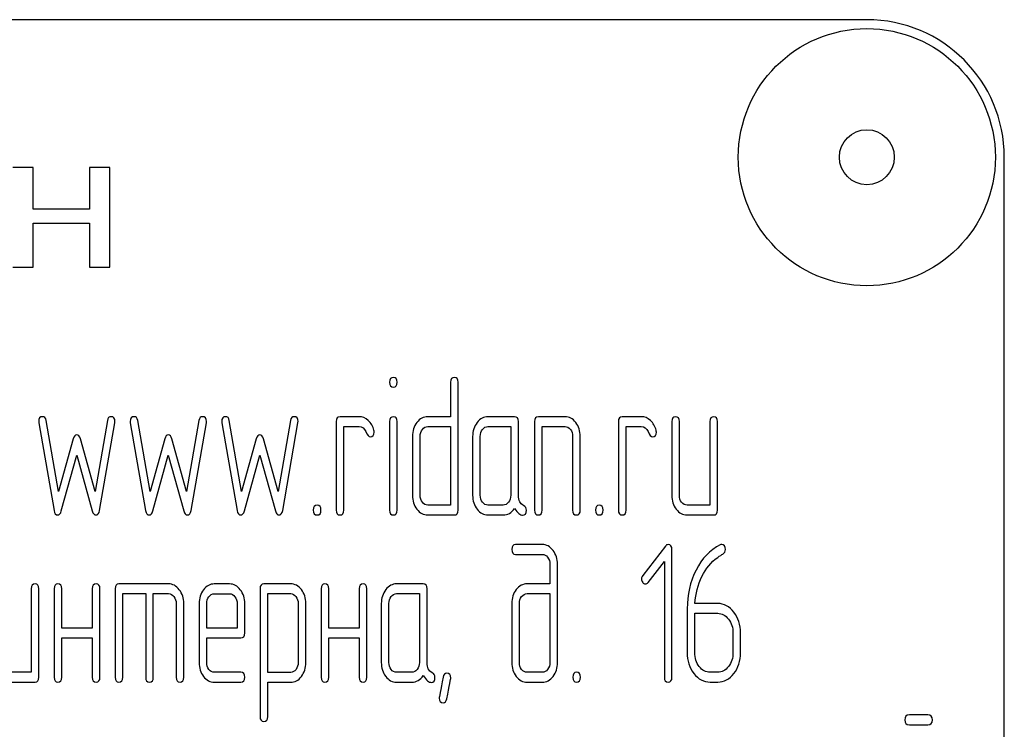
# Model space of a CAD drawing. Units: millimetres. Extents: x 0 to 8400, y -6 to 5940.
# Drawn here: x 4782 to 4817, y 3990 to 4016 of the extents above; entities that cross this region are included whole.
import ezdxf

# ---------------------------------------------------------------- set-up
doc = ezdxf.new("R2010")
doc.units = ezdxf.units.MM
doc.header["$LTSCALE"] = 462
doc.layers.get('0').update_dxf_attribs({"linetype": 'CONTINUOUS'})

msp = doc.modelspace()

# ---------------------------------------------------------------- linework, layer by layer
at = {"color": 7, "linetype": 'Continuous'}
for p, q in [((4812.419, 4015.814), (4722.419, 4015.814)), ((4817.419, 3860.814), (4817.419, 4010.814)), ((4782.094, 4010.436), (4781.355, 4010.436)), ((4782.094, 4008.929), (4782.094, 4010.436)), ((4784.14, 4010.436), (4784.14, 4008.929)), ((4784.878, 4010.436), (4784.14, 4010.436)), ((4784.878, 4006.814), (4784.878, 4010.436)), ((4784.14, 4008.929), (4782.094, 4008.929)), ((4782.094, 4006.814), (4782.094, 4008.421)), ((4782.094, 4008.421), (4784.14, 4008.421)), ((4784.14, 4008.421), (4784.14, 4006.814)), ((4781.355, 4006.814), (4782.094, 4006.814)), ((4784.14, 4006.814), (4784.878, 4006.814)), ((4797.279, 4002.629), (4797.279, 4001.378)), ((4797.556, 3997.983), (4797.556, 4002.629)), ((4793.95, 4001.378), (4793.256, 4001.378)), ((4797.279, 4001.378), (4796.45, 4001.378)), ((4799.607, 4001.378), (4798.636, 4001.378)), ((4801.441, 4001.378), (4800.47, 4001.378)), ((4804.215, 4001.378), (4803.521, 4001.378)), ((4782.298, 4001.16), (4782.853, 3997.972)), ((4783.019, 3998.655), (4782.57, 4001.239)), ((4784.795, 4001.239), (4784.345, 3998.655)), ((4784.512, 3997.972), (4785.067, 4001.16)), ((4785.627, 4001.16), (4786.182, 3997.972)), ((4786.348, 3998.655), (4785.899, 4001.239)), ((4788.124, 4001.239), (4787.674, 3998.655)), ((4787.841, 3997.972), (4788.396, 4001.16)), ((4788.956, 4001.16), (4789.511, 3997.972)), ((4789.678, 3998.655), (4789.228, 4001.239)), ((4791.453, 4001.239), (4791.004, 3998.655)), ((4791.17, 3997.972), (4791.725, 4001.16)), ((4793.118, 4001.2), (4793.118, 3997.983)), ((4793.395, 3997.983), (4793.395, 4001.021)), ((4793.395, 4001.021), (4793.95, 4001.021)), ((4795.062, 4001.203), (4795.062, 3997.983)), ((4795.337, 3997.983), (4795.337, 4001.203)), ((4796.45, 4001.021), (4797.279, 4001.021)), ((4797.279, 4001.021), (4797.279, 3998.162)), ((4798.636, 4001.021), (4799.468, 4001.021)), ((4799.468, 4001.021), (4799.468, 3998.519)), ((4799.745, 3998.512), (4799.745, 4001.2)), ((4800.331, 4001.2), (4800.331, 3997.983)), ((4800.608, 3997.983), (4800.608, 4001.021)), ((4800.608, 4001.021), (4801.441, 4001.021)), ((4803.383, 4001.2), (4803.383, 3997.983)), ((4803.66, 3997.983), (4803.66, 4001.021)), ((4803.66, 4001.021), (4804.215, 4001.021)), ((4805.325, 4001.2), (4805.325, 3998.519)), ((4805.602, 3998.519), (4805.602, 4001.2)), ((4806.712, 4001.2), (4806.712, 3998.162)), ((4806.989, 3997.983), (4806.989, 4001.2)), ((4783.552, 4000.574), (4783.019, 3998.655)), ((4784.345, 3998.655), (4783.813, 4000.574)), ((4786.881, 4000.574), (4786.348, 3998.655)), ((4787.674, 3998.655), (4787.142, 4000.574)), ((4790.21, 4000.574), (4789.678, 3998.655)), ((4791.004, 3998.655), (4790.471, 4000.574)), ((4795.892, 4000.663), (4795.892, 3998.519)), ((4796.169, 3998.519), (4796.169, 4000.663)), ((4798.081, 4000.663), (4798.081, 3998.519)), ((4798.358, 3998.519), (4798.358, 4000.663)), ((4801.718, 4000.663), (4801.718, 3997.983)), ((4801.995, 3997.983), (4801.995, 4000.663)), ((4783.119, 3997.951), (4783.682, 3999.981)), ((4783.682, 3999.981), (4784.245, 3997.951)), ((4786.448, 3997.951), (4787.011, 3999.981)), ((4787.011, 3999.981), (4787.575, 3997.951)), ((4789.777, 3997.951), (4790.341, 3999.981)), ((4790.341, 3999.981), (4790.904, 3997.951)), ((4797.279, 3998.162), (4796.45, 3998.162)), ((4799.191, 3998.162), (4798.636, 3998.162)), ((4806.712, 3998.162), (4805.879, 3998.162)), ((4796.45, 3997.804), (4797.418, 3997.804)), ((4798.636, 3997.804), (4799.191, 3997.804)), ((4805.879, 3997.804), (4806.85, 3997.804)), ((4800.611, 3996.73), (4799.643, 3996.73)), ((4805.094, 3996.676), (4804.265, 3995.6)), ((4799.643, 3996.372), (4800.611, 3996.372)), ((4805.33, 3991.905), (4805.33, 3996.551)), ((4800.891, 3996.015), (4800.891, 3995.3)), ((4801.169, 3992.441), (4801.169, 3996.015)), ((4804.459, 3995.354), (4805.053, 3996.118)), ((4805.053, 3996.118), (4805.053, 3991.905)), ((4787.02, 3995.3), (4785.216, 3995.3)), ((4789.239, 3995.296), (4788.682, 3995.296)), ((4791.461, 3995.3), (4790.488, 3995.3)), ((4796.283, 3995.3), (4795.312, 3995.3)), ((4800.891, 3995.3), (4800.062, 3995.3)), ((4782.026, 3995.121), (4782.026, 3992.083)), ((4782.303, 3991.905), (4782.303, 3995.121)), ((4782.858, 3995.121), (4782.858, 3991.905)), ((4783.136, 3993.692), (4783.136, 3995.121)), ((4784.245, 3995.121), (4784.245, 3993.692)), ((4784.523, 3991.905), (4784.523, 3995.121)), ((4785.078, 3995.121), (4785.078, 3991.905)), ((4785.355, 3991.905), (4785.355, 3994.943)), ((4785.355, 3994.943), (4786.187, 3994.943)), ((4786.187, 3994.943), (4786.187, 3991.905)), ((4786.465, 3991.905), (4786.465, 3994.943)), ((4786.465, 3994.943), (4787.02, 3994.943)), ((4788.682, 3994.939), (4789.239, 3994.939)), ((4790.349, 3995.121), (4790.349, 3990.475)), ((4790.626, 3992.08), (4790.626, 3994.943)), ((4790.626, 3994.943), (4791.461, 3994.943)), ((4792.568, 3995.121), (4792.568, 3991.905)), ((4792.846, 3993.692), (4792.846, 3995.121)), ((4793.955, 3995.121), (4793.955, 3993.692)), ((4794.233, 3991.905), (4794.233, 3995.121)), ((4795.312, 3994.943), (4796.144, 3994.943)), ((4796.144, 3994.943), (4796.144, 3992.441)), ((4796.422, 3992.434), (4796.422, 3995.121)), ((4800.062, 3994.943), (4800.891, 3994.943)), ((4800.891, 3994.943), (4800.891, 3992.441)), ((4787.297, 3994.585), (4787.297, 3991.905)), ((4787.575, 3991.905), (4787.575, 3994.585)), ((4788.129, 3994.582), (4788.129, 3992.441)), ((4788.407, 3993.692), (4788.407, 3994.582)), ((4789.517, 3994.582), (4789.517, 3993.692)), ((4789.794, 3993.513), (4789.794, 3994.582)), ((4791.736, 3994.589), (4791.736, 3992.441)), ((4792.013, 3992.441), (4792.013, 3994.589)), ((4794.757, 3994.585), (4794.757, 3992.441)), ((4795.035, 3992.441), (4795.035, 3994.585)), ((4799.504, 3994.585), (4799.504, 3992.441)), ((4799.781, 3992.441), (4799.781, 3994.585)), ((4806.995, 3994.585), (4806.168, 3994.585)), ((4805.885, 3994.389), (4805.885, 3992.798)), ((4806.162, 3992.798), (4806.162, 3994.228)), ((4806.162, 3994.228), (4806.995, 3994.228)), ((4784.245, 3993.692), (4783.136, 3993.692)), ((4789.517, 3993.692), (4788.407, 3993.692)), ((4793.955, 3993.692), (4792.846, 3993.692)), ((4807.55, 3993.513), (4807.55, 3992.798)), ((4807.827, 3992.798), (4807.827, 3993.513)), ((4783.136, 3991.905), (4783.136, 3993.334)), ((4783.136, 3993.334), (4784.245, 3993.334)), ((4784.245, 3993.334), (4784.245, 3991.905)), ((4788.407, 3992.441), (4788.407, 3993.334)), ((4788.407, 3993.334), (4789.653, 3993.334)), ((4792.846, 3991.905), (4792.846, 3993.334)), ((4792.846, 3993.334), (4793.955, 3993.334)), ((4793.955, 3993.334), (4793.955, 3991.905)), ((4782.026, 3992.083), (4781.194, 3992.083)), ((4789.653, 3992.083), (4788.682, 3992.083)), ((4791.461, 3992.08), (4790.626, 3992.08)), ((4795.867, 3992.083), (4795.312, 3992.083)), ((4800.611, 3992.083), (4800.062, 3992.083)), ((4806.995, 3992.083), (4806.717, 3992.083)), ((4781.194, 3991.726), (4782.165, 3991.726)), ((4788.682, 3991.726), (4789.653, 3991.726)), ((4790.626, 3990.475), (4790.626, 3991.722)), ((4790.626, 3991.722), (4791.461, 3991.722)), ((4795.312, 3991.726), (4795.867, 3991.726)), ((4800.062, 3991.726), (4800.611, 3991.726)), ((4806.717, 3991.726), (4806.995, 3991.726)), ((4814.635, 3990.533), (4813.965, 3990.533)), ((4813.965, 3990.175), (4814.635, 3990.175))]:
    msp.add_line(p, q, dxfattribs=at)
for radius in [4.675, 1]:
    msp.add_circle((4812.419, 4010.814), radius, dxfattribs=at)
msp.add_arc((4812.419, 4010.814), 5, 0, 90, dxfattribs=at)
for points in [[(4795.198, 4002.808), (4795.104, 4002.808), (4795.06, 4002.747), (4795.06, 4002.629)], [(4795.337, 4002.629), (4795.337, 4002.747), (4795.29, 4002.808), (4795.198, 4002.808)], [(4797.418, 4002.808), (4797.323, 4002.808), (4797.279, 4002.747), (4797.279, 4002.629)], [(4797.556, 4002.629), (4797.556, 4002.747), (4797.509, 4002.808), (4797.418, 4002.808)], [(4795.06, 4002.629), (4795.06, 4002.511), (4795.104, 4002.454), (4795.198, 4002.454)], [(4795.198, 4002.454), (4795.29, 4002.454), (4795.337, 4002.511), (4795.337, 4002.629)], [(4782.437, 4001.378), (4782.342, 4001.378), (4782.295, 4001.321), (4782.295, 4001.207)], [(4782.57, 4001.239), (4782.553, 4001.332), (4782.509, 4001.378), (4782.437, 4001.378)], [(4784.928, 4001.378), (4784.856, 4001.378), (4784.811, 4001.332), (4784.795, 4001.239)], [(4785.069, 4001.207), (4785.069, 4001.321), (4785.022, 4001.378), (4784.928, 4001.378)], [(4785.766, 4001.378), (4785.671, 4001.378), (4785.624, 4001.321), (4785.624, 4001.207)], [(4785.899, 4001.239), (4785.882, 4001.332), (4785.838, 4001.378), (4785.766, 4001.378)], [(4788.257, 4001.378), (4788.185, 4001.378), (4788.14, 4001.332), (4788.124, 4001.239)], [(4788.399, 4001.207), (4788.399, 4001.321), (4788.351, 4001.378), (4788.257, 4001.378)], [(4789.095, 4001.378), (4789.001, 4001.378), (4788.953, 4001.321), (4788.953, 4001.207)], [(4789.228, 4001.239), (4789.211, 4001.332), (4789.167, 4001.378), (4789.095, 4001.378)], [(4791.586, 4001.378), (4791.514, 4001.378), (4791.469, 4001.332), (4791.453, 4001.239)], [(4791.728, 4001.207), (4791.728, 4001.321), (4791.681, 4001.378), (4791.586, 4001.378)], [(4793.256, 4001.378), (4793.162, 4001.378), (4793.118, 4001.317), (4793.118, 4001.2)], [(4794.283, 4001.239), (4794.18, 4001.332), (4794.069, 4001.378), (4793.95, 4001.378)], [(4795.198, 4001.378), (4795.107, 4001.378), (4795.062, 4001.317), (4795.062, 4001.203)], [(4795.337, 4001.203), (4795.337, 4001.317), (4795.29, 4001.378), (4795.198, 4001.378)], [(4796.45, 4001.378), (4796.294, 4001.378), (4796.161, 4001.307), (4796.053, 4001.167)], [(4798.636, 4001.378), (4798.483, 4001.378), (4798.353, 4001.307), (4798.245, 4001.167)], [(4799.745, 4001.2), (4799.745, 4001.317), (4799.698, 4001.378), (4799.607, 4001.378)], [(4800.47, 4001.378), (4800.375, 4001.378), (4800.331, 4001.317), (4800.331, 4001.2)], [(4801.83, 4001.166), (4801.721, 4001.307), (4801.59, 4001.378), (4801.441, 4001.378)], [(4803.521, 4001.378), (4803.427, 4001.378), (4803.383, 4001.317), (4803.383, 4001.2)], [(4804.548, 4001.239), (4804.445, 4001.332), (4804.334, 4001.378), (4804.215, 4001.378)], [(4805.463, 4001.378), (4805.369, 4001.378), (4805.325, 4001.317), (4805.325, 4001.2)], [(4805.602, 4001.2), (4805.602, 4001.317), (4805.555, 4001.378), (4805.463, 4001.378)], [(4806.85, 4001.378), (4806.756, 4001.378), (4806.712, 4001.317), (4806.712, 4001.2)], [(4806.989, 4001.2), (4806.989, 4001.317), (4806.942, 4001.378), (4806.85, 4001.378)], [(4782.295, 4001.207), (4782.295, 4001.192), (4782.295, 4001.175), (4782.298, 4001.16)], [(4785.067, 4001.16), (4785.067, 4001.175), (4785.069, 4001.192), (4785.069, 4001.207)], [(4785.624, 4001.207), (4785.624, 4001.192), (4785.625, 4001.175), (4785.627, 4001.16)], [(4788.396, 4001.16), (4788.396, 4001.175), (4788.399, 4001.192), (4788.399, 4001.207)], [(4788.953, 4001.207), (4788.953, 4001.192), (4788.954, 4001.175), (4788.956, 4001.16)], [(4791.725, 4001.16), (4791.725, 4001.175), (4791.728, 4001.192), (4791.728, 4001.207)], [(4793.95, 4001.021), (4794.058, 4001.021), (4794.141, 4000.956), (4794.196, 4000.835)], [(4794.491, 4000.885), (4794.455, 4001.028), (4794.385, 4001.146), (4794.283, 4001.239)], [(4794.499, 4000.821), (4794.499, 4000.842), (4794.496, 4000.864), (4794.491, 4000.885)], [(4796.053, 4001.167), (4795.945, 4001.028), (4795.892, 4000.86), (4795.892, 4000.663)], [(4796.169, 4000.663), (4796.169, 4000.76), (4796.197, 4000.842), (4796.253, 4000.914)], [(4796.253, 4000.914), (4796.308, 4000.985), (4796.372, 4001.021), (4796.45, 4001.021)], [(4798.245, 4001.167), (4798.134, 4001.024), (4798.081, 4000.856), (4798.081, 4000.663)], [(4798.358, 4000.663), (4798.358, 4000.76), (4798.383, 4000.842), (4798.439, 4000.914)], [(4798.439, 4000.914), (4798.494, 4000.985), (4798.558, 4001.021), (4798.636, 4001.021)], [(4801.441, 4001.021), (4801.515, 4001.021), (4801.579, 4000.985), (4801.635, 4000.914)], [(4801.635, 4000.914), (4801.69, 4000.842), (4801.718, 4000.76), (4801.718, 4000.663)], [(4801.995, 4000.663), (4801.995, 4000.856), (4801.94, 4001.024), (4801.83, 4001.166)], [(4804.215, 4001.021), (4804.323, 4001.021), (4804.406, 4000.956), (4804.461, 4000.835)], [(4804.756, 4000.885), (4804.72, 4001.028), (4804.65, 4001.146), (4804.548, 4001.239)], [(4804.764, 4000.821), (4804.764, 4000.842), (4804.761, 4000.864), (4804.756, 4000.885)], [(4783.682, 4000.721), (4783.621, 4000.721), (4783.579, 4000.671), (4783.552, 4000.574)], [(4783.813, 4000.574), (4783.785, 4000.671), (4783.741, 4000.721), (4783.682, 4000.721)], [(4787.011, 4000.721), (4786.95, 4000.721), (4786.908, 4000.671), (4786.881, 4000.574)], [(4787.142, 4000.574), (4787.114, 4000.671), (4787.07, 4000.721), (4787.011, 4000.721)], [(4790.341, 4000.721), (4790.28, 4000.721), (4790.237, 4000.671), (4790.21, 4000.574)], [(4790.471, 4000.574), (4790.443, 4000.671), (4790.399, 4000.721), (4790.341, 4000.721)], [(4794.196, 4000.835), (4794.252, 4000.71), (4794.305, 4000.649), (4794.355, 4000.649)], [(4794.355, 4000.649), (4794.449, 4000.649), (4794.499, 4000.706), (4794.499, 4000.821)], [(4804.461, 4000.835), (4804.517, 4000.71), (4804.57, 4000.649), (4804.62, 4000.649)], [(4804.62, 4000.649), (4804.714, 4000.649), (4804.764, 4000.706), (4804.764, 4000.821)], [(4795.892, 3998.519), (4795.892, 3998.319), (4795.945, 3998.151), (4796.055, 3998.011)], [(4796.253, 3998.265), (4796.197, 3998.337), (4796.169, 3998.419), (4796.169, 3998.519)], [(4798.081, 3998.519), (4798.081, 3998.319), (4798.134, 3998.151), (4798.242, 3998.012)], [(4798.439, 3998.265), (4798.383, 3998.337), (4798.358, 3998.419), (4798.358, 3998.519)], [(4799.468, 3998.519), (4799.468, 3998.419), (4799.44, 3998.337), (4799.385, 3998.265)], [(4799.934, 3998.146), (4799.806, 3998.212), (4799.745, 3998.333), (4799.745, 3998.512)], [(4805.325, 3998.519), (4805.325, 3998.319), (4805.377, 3998.151), (4805.485, 3998.012)], [(4805.682, 3998.265), (4805.627, 3998.337), (4805.602, 3998.419), (4805.602, 3998.519)], [(4792.424, 3998.162), (4792.33, 3998.162), (4792.285, 3998.101), (4792.285, 3997.983)], [(4792.563, 3997.983), (4792.563, 3998.101), (4792.516, 3998.162), (4792.424, 3998.162)], [(4796.45, 3998.162), (4796.372, 3998.162), (4796.308, 3998.194), (4796.253, 3998.265)], [(4798.636, 3998.162), (4798.558, 3998.162), (4798.494, 3998.194), (4798.439, 3998.265)], [(4799.385, 3998.265), (4799.329, 3998.194), (4799.265, 3998.162), (4799.191, 3998.162)], [(4799.191, 3997.804), (4799.357, 3997.804), (4799.496, 3997.883), (4799.607, 3998.044)], [(4799.607, 3998.044), (4799.72, 3997.876), (4799.818, 3997.794), (4799.898, 3997.794)], [(4800.034, 3997.979), (4800.034, 3998.058), (4800.001, 3998.112), (4799.934, 3998.146)], [(4802.689, 3998.162), (4802.595, 3998.162), (4802.55, 3998.101), (4802.55, 3997.983)], [(4802.828, 3997.983), (4802.828, 3998.101), (4802.78, 3998.162), (4802.689, 3998.162)], [(4805.879, 3998.162), (4805.802, 3998.162), (4805.738, 3998.194), (4805.682, 3998.265)], [(4782.853, 3997.972), (4782.872, 3997.858), (4782.917, 3997.804), (4782.986, 3997.804)], [(4782.986, 3997.804), (4783.047, 3997.804), (4783.091, 3997.851), (4783.119, 3997.951)], [(4784.245, 3997.951), (4784.273, 3997.851), (4784.318, 3997.804), (4784.379, 3997.804)], [(4784.379, 3997.804), (4784.445, 3997.804), (4784.492, 3997.857), (4784.512, 3997.972)], [(4786.182, 3997.972), (4786.201, 3997.858), (4786.246, 3997.804), (4786.315, 3997.804)], [(4786.315, 3997.804), (4786.376, 3997.804), (4786.42, 3997.851), (4786.448, 3997.951)], [(4787.575, 3997.951), (4787.602, 3997.851), (4787.647, 3997.804), (4787.708, 3997.804)], [(4787.708, 3997.804), (4787.774, 3997.804), (4787.821, 3997.857), (4787.841, 3997.972)], [(4789.511, 3997.972), (4789.53, 3997.858), (4789.575, 3997.804), (4789.644, 3997.804)], [(4789.644, 3997.804), (4789.705, 3997.804), (4789.75, 3997.851), (4789.777, 3997.951)], [(4790.904, 3997.951), (4790.931, 3997.851), (4790.976, 3997.804), (4791.037, 3997.804)], [(4791.037, 3997.804), (4791.103, 3997.804), (4791.15, 3997.857), (4791.17, 3997.972)], [(4792.285, 3997.983), (4792.285, 3997.861), (4792.33, 3997.804), (4792.424, 3997.804)], [(4792.424, 3997.804), (4792.516, 3997.804), (4792.563, 3997.861), (4792.563, 3997.983)], [(4793.118, 3997.983), (4793.118, 3997.861), (4793.162, 3997.804), (4793.256, 3997.804)], [(4793.256, 3997.804), (4793.348, 3997.804), (4793.395, 3997.861), (4793.395, 3997.983)], [(4795.062, 3997.983), (4795.062, 3997.861), (4795.107, 3997.804), (4795.198, 3997.804)], [(4795.198, 3997.804), (4795.29, 3997.804), (4795.337, 3997.861), (4795.337, 3997.983)], [(4796.055, 3998.011), (4796.164, 3997.872), (4796.294, 3997.804), (4796.45, 3997.804)], [(4797.418, 3997.804), (4797.509, 3997.804), (4797.556, 3997.861), (4797.556, 3997.983)], [(4798.242, 3998.012), (4798.35, 3997.872), (4798.48, 3997.804), (4798.636, 3997.804)], [(4799.898, 3997.794), (4799.987, 3997.794), (4800.034, 3997.854), (4800.034, 3997.979)], [(4800.331, 3997.983), (4800.331, 3997.861), (4800.375, 3997.804), (4800.47, 3997.804)], [(4800.47, 3997.804), (4800.561, 3997.804), (4800.608, 3997.861), (4800.608, 3997.983)], [(4801.718, 3997.983), (4801.718, 3997.861), (4801.762, 3997.804), (4801.857, 3997.804)], [(4801.857, 3997.804), (4801.948, 3997.804), (4801.995, 3997.861), (4801.995, 3997.983)], [(4802.55, 3997.983), (4802.55, 3997.861), (4802.595, 3997.804), (4802.689, 3997.804)], [(4802.689, 3997.804), (4802.78, 3997.804), (4802.828, 3997.861), (4802.828, 3997.983)], [(4803.383, 3997.983), (4803.383, 3997.861), (4803.427, 3997.804), (4803.521, 3997.804)], [(4803.521, 3997.804), (4803.613, 3997.804), (4803.66, 3997.861), (4803.66, 3997.983)], [(4805.485, 3998.012), (4805.594, 3997.872), (4805.724, 3997.804), (4805.879, 3997.804)], [(4806.85, 3997.804), (4806.942, 3997.804), (4806.989, 3997.861), (4806.989, 3997.983)], [(4799.643, 3996.73), (4799.548, 3996.73), (4799.504, 3996.669), (4799.504, 3996.551)], [(4801.004, 3996.517), (4800.894, 3996.658), (4800.764, 3996.73), (4800.611, 3996.73)], [(4805.189, 3996.726), (4805.15, 3996.726), (4805.119, 3996.708), (4805.094, 3996.676)], [(4805.33, 3996.551), (4805.33, 3996.665), (4805.283, 3996.726), (4805.189, 3996.726)], [(4807.083, 3996.716), (4806.712, 3996.529), (4806.42, 3996.226), (4806.206, 3995.801)], [(4807.139, 3996.733), (4807.122, 3996.733), (4807.103, 3996.726), (4807.083, 3996.716)], [(4807.272, 3996.547), (4807.272, 3996.669), (4807.228, 3996.733), (4807.139, 3996.733)], [(4799.504, 3996.551), (4799.504, 3996.429), (4799.548, 3996.372), (4799.643, 3996.372)], [(4800.611, 3996.372), (4800.689, 3996.372), (4800.752, 3996.336), (4800.807, 3996.268)], [(4800.807, 3996.268), (4800.863, 3996.197), (4800.891, 3996.115), (4800.891, 3996.015)], [(4801.169, 3996.015), (4801.169, 3996.208), (4801.113, 3996.376), (4801.004, 3996.517)], [(4806.418, 3995.564), (4806.562, 3995.857), (4806.753, 3996.093), (4806.993, 3996.261)], [(4806.993, 3996.261), (4807.075, 3996.319), (4807.139, 3996.358), (4807.182, 3996.385)], [(4807.182, 3996.385), (4807.242, 3996.422), (4807.272, 3996.476), (4807.272, 3996.547)], [(4804.265, 3995.6), (4804.237, 3995.564), (4804.223, 3995.525), (4804.223, 3995.482)], [(4806.206, 3995.801), (4805.99, 3995.375), (4805.885, 3994.903), (4805.885, 3994.389)], [(4806.168, 3994.585), (4806.19, 3994.943), (4806.273, 3995.271), (4806.418, 3995.564)], [(4782.165, 3995.3), (4782.07, 3995.3), (4782.026, 3995.239), (4782.026, 3995.121)], [(4782.303, 3995.121), (4782.303, 3995.239), (4782.256, 3995.3), (4782.165, 3995.3)], [(4782.997, 3995.3), (4782.903, 3995.3), (4782.858, 3995.239), (4782.858, 3995.121)], [(4783.136, 3995.121), (4783.136, 3995.239), (4783.089, 3995.3), (4782.997, 3995.3)], [(4784.384, 3995.3), (4784.29, 3995.3), (4784.245, 3995.239), (4784.245, 3995.121)], [(4784.523, 3995.121), (4784.523, 3995.239), (4784.476, 3995.3), (4784.384, 3995.3)], [(4785.216, 3995.3), (4785.122, 3995.3), (4785.078, 3995.239), (4785.078, 3995.121)], [(4787.41, 3995.087), (4787.3, 3995.228), (4787.17, 3995.3), (4787.02, 3995.3)], [(4788.682, 3995.296), (4788.529, 3995.296), (4788.399, 3995.225), (4788.291, 3995.085)], [(4789.63, 3995.085), (4789.522, 3995.225), (4789.392, 3995.296), (4789.239, 3995.296)], [(4790.488, 3995.3), (4790.393, 3995.3), (4790.349, 3995.239), (4790.349, 3995.121)], [(4791.85, 3995.089), (4791.742, 3995.228), (4791.611, 3995.3), (4791.461, 3995.3)], [(4792.707, 3995.3), (4792.613, 3995.3), (4792.568, 3995.239), (4792.568, 3995.121)], [(4792.846, 3995.121), (4792.846, 3995.239), (4792.799, 3995.3), (4792.707, 3995.3)], [(4794.094, 3995.3), (4794, 3995.3), (4793.955, 3995.239), (4793.955, 3995.121)], [(4794.233, 3995.121), (4794.233, 3995.239), (4794.186, 3995.3), (4794.094, 3995.3)], [(4795.312, 3995.3), (4795.16, 3995.3), (4795.029, 3995.228), (4794.921, 3995.089)], [(4796.422, 3995.121), (4796.422, 3995.239), (4796.375, 3995.3), (4796.283, 3995.3)], [(4800.062, 3995.3), (4799.906, 3995.3), (4799.773, 3995.228), (4799.665, 3995.089)], [(4804.223, 3995.482), (4804.223, 3995.432), (4804.237, 3995.389), (4804.265, 3995.354)], [(4804.265, 3995.354), (4804.292, 3995.318), (4804.326, 3995.3), (4804.365, 3995.3)], [(4804.365, 3995.3), (4804.398, 3995.3), (4804.431, 3995.318), (4804.459, 3995.354)], [(4787.02, 3994.943), (4787.095, 3994.943), (4787.158, 3994.907), (4787.214, 3994.835)], [(4787.214, 3994.835), (4787.269, 3994.764), (4787.297, 3994.682), (4787.297, 3994.585)], [(4787.575, 3994.585), (4787.575, 3994.778), (4787.519, 3994.946), (4787.41, 3995.087)], [(4788.291, 3995.085), (4788.182, 3994.943), (4788.129, 3994.775), (4788.129, 3994.582)], [(4788.407, 3994.582), (4788.407, 3994.678), (4788.432, 3994.76), (4788.487, 3994.833)], [(4788.487, 3994.833), (4788.54, 3994.903), (4788.604, 3994.939), (4788.682, 3994.939)], [(4789.239, 3994.939), (4789.314, 3994.939), (4789.378, 3994.903), (4789.433, 3994.832)], [(4789.433, 3994.832), (4789.489, 3994.76), (4789.517, 3994.678), (4789.517, 3994.582)], [(4789.794, 3994.582), (4789.794, 3994.778), (4789.739, 3994.946), (4789.63, 3995.085)], [(4791.461, 3994.943), (4791.534, 3994.943), (4791.597, 3994.907), (4791.653, 3994.835)], [(4791.653, 3994.835), (4791.708, 3994.764), (4791.736, 3994.682), (4791.736, 3994.589)], [(4792.013, 3994.589), (4792.013, 3994.782), (4791.958, 3994.95), (4791.85, 3995.089)], [(4794.921, 3995.089), (4794.81, 3994.946), (4794.757, 3994.778), (4794.757, 3994.585)], [(4795.035, 3994.585), (4795.035, 3994.682), (4795.06, 3994.764), (4795.115, 3994.835)], [(4795.115, 3994.835), (4795.171, 3994.907), (4795.234, 3994.943), (4795.312, 3994.943)], [(4799.665, 3995.089), (4799.557, 3994.95), (4799.504, 3994.782), (4799.504, 3994.585)], [(4799.781, 3994.585), (4799.781, 3994.682), (4799.806, 3994.764), (4799.862, 3994.835)], [(4799.862, 3994.835), (4799.917, 3994.907), (4799.984, 3994.943), (4800.062, 3994.943)], [(4807.583, 3994.271), (4807.422, 3994.478), (4807.225, 3994.585), (4806.995, 3994.585)], [(4806.995, 3994.228), (4807.147, 3994.228), (4807.278, 3994.156), (4807.386, 3994.017)], [(4807.827, 3993.513), (4807.827, 3993.81), (4807.744, 3994.063), (4807.583, 3994.271)], [(4807.386, 3994.017), (4807.494, 3993.877), (4807.55, 3993.71), (4807.55, 3993.513)], [(4789.653, 3993.334), (4789.747, 3993.334), (4789.794, 3993.391), (4789.794, 3993.513)], [(4805.885, 3992.798), (4805.885, 3992.502), (4805.965, 3992.248), (4806.128, 3992.039)], [(4806.325, 3992.292), (4806.215, 3992.434), (4806.162, 3992.602), (4806.162, 3992.798)], [(4807.55, 3992.798), (4807.55, 3992.598), (4807.494, 3992.43), (4807.386, 3992.291)], [(4807.583, 3992.037), (4807.744, 3992.244), (4807.827, 3992.498), (4807.827, 3992.798)], [(4788.129, 3992.441), (4788.129, 3992.241), (4788.182, 3992.073), (4788.29, 3991.932)], [(4788.487, 3992.186), (4788.432, 3992.258), (4788.407, 3992.341), (4788.407, 3992.441)], [(4791.736, 3992.441), (4791.736, 3992.341), (4791.708, 3992.258), (4791.655, 3992.188)], [(4791.85, 3991.933), (4791.958, 3992.076), (4792.013, 3992.244), (4792.013, 3992.441)], [(4794.757, 3992.441), (4794.757, 3992.241), (4794.81, 3992.073), (4794.918, 3991.933)], [(4795.115, 3992.187), (4795.06, 3992.258), (4795.035, 3992.341), (4795.035, 3992.441)], [(4796.144, 3992.441), (4796.144, 3992.341), (4796.117, 3992.258), (4796.061, 3992.187)], [(4796.61, 3992.068), (4796.483, 3992.133), (4796.422, 3992.255), (4796.422, 3992.434)], [(4799.504, 3992.441), (4799.504, 3992.244), (4799.557, 3992.076), (4799.664, 3991.936)], [(4799.862, 3992.187), (4799.806, 3992.258), (4799.781, 3992.341), (4799.781, 3992.441)], [(4800.891, 3992.441), (4800.891, 3992.341), (4800.863, 3992.258), (4800.808, 3992.187)], [(4801.006, 3991.936), (4801.113, 3992.076), (4801.169, 3992.244), (4801.169, 3992.441)], [(4806.717, 3992.083), (4806.565, 3992.083), (4806.434, 3992.151), (4806.325, 3992.292)], [(4807.386, 3992.291), (4807.278, 3992.151), (4807.147, 3992.083), (4806.995, 3992.083)], [(4788.29, 3991.932), (4788.396, 3991.794), (4788.526, 3991.726), (4788.682, 3991.726)], [(4788.682, 3992.083), (4788.604, 3992.083), (4788.54, 3992.116), (4788.487, 3992.186)], [(4789.791, 3991.905), (4789.791, 3992.023), (4789.744, 3992.083), (4789.653, 3992.083)], [(4791.655, 3992.188), (4791.6, 3992.116), (4791.536, 3992.08), (4791.461, 3992.08)], [(4791.461, 3991.722), (4791.611, 3991.722), (4791.742, 3991.79), (4791.85, 3991.933)], [(4794.918, 3991.933), (4795.026, 3991.794), (4795.157, 3991.726), (4795.312, 3991.726)], [(4795.312, 3992.083), (4795.234, 3992.083), (4795.171, 3992.116), (4795.115, 3992.187)], [(4796.061, 3992.187), (4796.006, 3992.116), (4795.942, 3992.083), (4795.867, 3992.083)], [(4795.867, 3991.726), (4796.033, 3991.726), (4796.172, 3991.805), (4796.283, 3991.965)], [(4796.283, 3991.965), (4796.397, 3991.797), (4796.494, 3991.715), (4796.574, 3991.715)], [(4796.71, 3991.901), (4796.71, 3991.98), (4796.677, 3992.033), (4796.61, 3992.068)], [(4797.14, 3992.048), (4797.068, 3992.048), (4797.024, 3992.001), (4797.006, 3991.909)], [(4797.285, 3991.876), (4797.285, 3991.99), (4797.235, 3992.048), (4797.14, 3992.048)], [(4799.664, 3991.936), (4799.773, 3991.794), (4799.906, 3991.726), (4800.062, 3991.726)], [(4800.062, 3992.083), (4799.984, 3992.083), (4799.917, 3992.116), (4799.862, 3992.187)], [(4800.808, 3992.187), (4800.752, 3992.116), (4800.689, 3992.083), (4800.611, 3992.083)], [(4800.611, 3991.726), (4800.766, 3991.726), (4800.897, 3991.794), (4801.006, 3991.936)], [(4801.862, 3992.083), (4801.768, 3992.083), (4801.723, 3992.023), (4801.723, 3991.905)], [(4802.001, 3991.905), (4802.001, 3992.023), (4801.954, 3992.083), (4801.862, 3992.083)], [(4806.128, 3992.039), (4806.29, 3991.83), (4806.487, 3991.726), (4806.717, 3991.726)], [(4806.995, 3991.726), (4807.225, 3991.726), (4807.422, 3991.83), (4807.583, 3992.037)], [(4782.165, 3991.726), (4782.256, 3991.726), (4782.303, 3991.783), (4782.303, 3991.905)], [(4782.858, 3991.905), (4782.858, 3991.783), (4782.903, 3991.726), (4782.997, 3991.726)], [(4782.997, 3991.726), (4783.089, 3991.726), (4783.136, 3991.783), (4783.136, 3991.905)], [(4784.245, 3991.905), (4784.245, 3991.783), (4784.29, 3991.726), (4784.384, 3991.726)], [(4784.384, 3991.726), (4784.476, 3991.726), (4784.523, 3991.783), (4784.523, 3991.905)], [(4785.078, 3991.905), (4785.078, 3991.783), (4785.122, 3991.726), (4785.216, 3991.726)], [(4785.216, 3991.726), (4785.308, 3991.726), (4785.355, 3991.783), (4785.355, 3991.905)], [(4786.187, 3991.905), (4786.187, 3991.783), (4786.232, 3991.726), (4786.326, 3991.726)], [(4786.326, 3991.726), (4786.418, 3991.726), (4786.465, 3991.783), (4786.465, 3991.905)], [(4787.297, 3991.905), (4787.297, 3991.783), (4787.342, 3991.726), (4787.436, 3991.726)], [(4787.436, 3991.726), (4787.527, 3991.726), (4787.575, 3991.783), (4787.575, 3991.905)], [(4789.653, 3991.726), (4789.744, 3991.726), (4789.791, 3991.783), (4789.791, 3991.905)], [(4792.568, 3991.905), (4792.568, 3991.783), (4792.613, 3991.726), (4792.707, 3991.726)], [(4792.707, 3991.726), (4792.799, 3991.726), (4792.846, 3991.783), (4792.846, 3991.905)], [(4793.955, 3991.905), (4793.955, 3991.783), (4794, 3991.726), (4794.094, 3991.726)], [(4794.094, 3991.726), (4794.186, 3991.726), (4794.233, 3991.783), (4794.233, 3991.905)], [(4796.574, 3991.715), (4796.663, 3991.715), (4796.71, 3991.776), (4796.71, 3991.901)], [(4797.006, 3991.909), (4796.91, 3991.419), (4796.863, 3991.165), (4796.863, 3991.147)], [(4797.139, 3991.115), (4797.235, 3991.608), (4797.285, 3991.858), (4797.285, 3991.876)], [(4801.723, 3991.905), (4801.723, 3991.783), (4801.768, 3991.726), (4801.862, 3991.726)], [(4801.862, 3991.726), (4801.954, 3991.726), (4802.001, 3991.783), (4802.001, 3991.905)], [(4805.053, 3991.905), (4805.053, 3991.783), (4805.097, 3991.726), (4805.191, 3991.726)], [(4805.191, 3991.726), (4805.283, 3991.726), (4805.33, 3991.783), (4805.33, 3991.905)], [(4796.863, 3991.147), (4796.863, 3991.033), (4796.91, 3990.975), (4797.007, 3990.975)], [(4797.007, 3990.975), (4797.077, 3990.975), (4797.121, 3991.022), (4797.139, 3991.115)], [(4813.965, 3990.533), (4813.851, 3990.533), (4813.798, 3990.472), (4813.798, 3990.354)], [(4814.802, 3990.354), (4814.802, 3990.472), (4814.745, 3990.533), (4814.635, 3990.533)], [(4790.349, 3990.475), (4790.349, 3990.357), (4790.393, 3990.296), (4790.488, 3990.296)], [(4790.488, 3990.296), (4790.579, 3990.296), (4790.626, 3990.357), (4790.626, 3990.475)], [(4813.798, 3990.354), (4813.798, 3990.232), (4813.851, 3990.175), (4813.965, 3990.175)], [(4814.635, 3990.175), (4814.745, 3990.175), (4814.802, 3990.232), (4814.802, 3990.354)]]:
    msp.add_open_spline(points, degree=3, dxfattribs=at)

doc.saveas('drawing.dxf')
